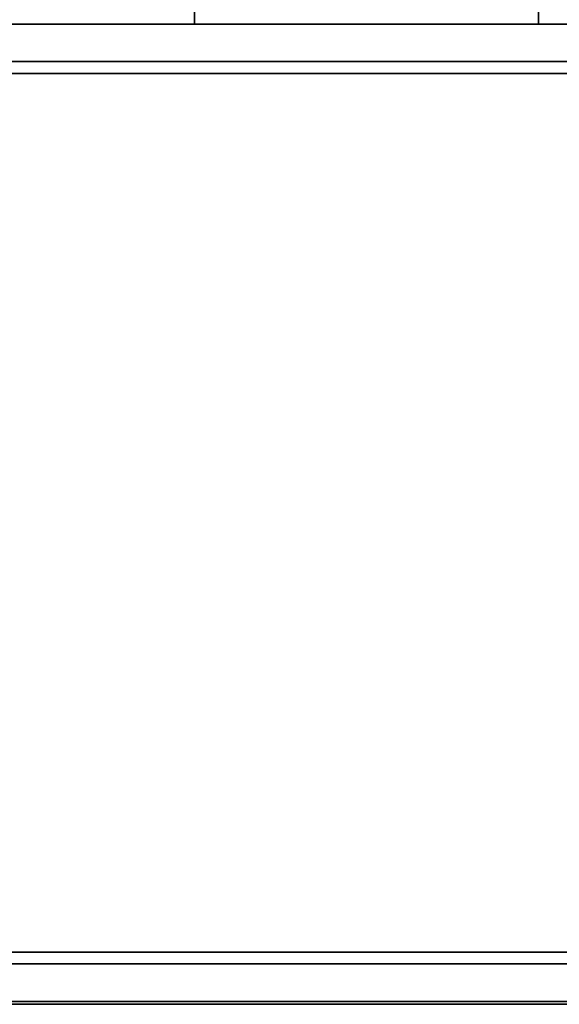
# Model space of a CAD drawing. Units: inches. Extents: x -2 to 230, y -6 to 147.
# Drawn here: x 155 to 166, y 75 to 95 of the extents above; entities that cross this region are included whole.
import ezdxf

# ---------------------------------------------------------------- set-up
doc = ezdxf.new("R2010")
doc.units = ezdxf.units.IN
doc.header["$MEASUREMENT"] = 0
for name, color, linetype in [('STORAGE', 4, 'Continuous'), ('STORAGE-BASE', 4, 'Continuous'), ('STORAGE-FRONTLAMINATE', 4, 'Continuous'), ('STORAGE-PULL', 4, 'Continuous'), ('STORAGE-TOPLAMINATE', 4, 'Continuous')]:
    doc.layers.add(name, color=color, linetype=linetype)

# ---------------------------------------------------------------- blocks, each defined once
blk = doc.blocks.new('2FM73K_72204ADL03L_0T')
at = {"layer": 'STORAGE'}
for points in [[(71.937, 0, 21.751), (71.937, 0, 21.688), (0.063, 0, 21.688), (0.063, 0, 21.751)], [(0.063, -0.06, 4.063), (0.063, -0.06, 21.688), (71.937, -0.06, 21.688), (71.937, -0.06, 4.063)], [(0.828, -0.82, 4.063), (71.173, -0.82, 4.063), (71.173, -0.82, 21.688), (0.828, -0.82, 21.688)], [(35.938, -19.18, 21.688), (71.937, -19.18, 21.688), (71.937, -19.18, 21.751), (35.938, -19.18, 21.751)]]:
    blk.add_3dface(points, dxfattribs=at)
for points, invisible_edges in [([(35.938, -19.18, 21.688), (0.063, 0, 21.688), (71.937, 0, 21.688), (71.937, -19.18, 21.688)], 1), ([(35.938, -19.18, 21.751), (71.937, 0, 21.751), (0.063, 0, 21.751), (0.063, -19.935, 21.751)], 9), ([(71.173, -0.82, 21.688), (71.937, -0.06, 21.688), (0.063, -0.06, 21.688), (0.828, -0.82, 21.688)], 5), ([(0.828, -0.82, 4.063), (0.063, -0.06, 4.063), (71.937, -0.06, 4.063), (71.173, -0.82, 4.063)], 5), ([(71.937, 0, 21.751), (35.938, -19.18, 21.751), (71.937, -19.18, 21.751)], 1)]:
    blk.add_3dface(points, dxfattribs=dict(at, invisible_edges=invisible_edges))
at = {"layer": 'STORAGE-BASE'}
for points in [[(0.924, -1.063, 4.063), (0.924, -18.932, 4.063), (71.077, -18.932, 4.063), (71.077, -1.063, 4.063)], [(71.077, -18.932, 3.063), (0.924, -18.932, 3.063), (0.924, -1.063, 3.063), (71.077, -1.063, 3.063)], [(0.924, -1.063, 4.063), (71.077, -1.063, 4.063), (71.077, -1.063, 3.063), (0.924, -1.063, 3.063)], [(0.924, -18.932, 4.063), (0.924, -18.932, 3.063), (71.077, -18.932, 3.063), (71.077, -18.932, 4.063)]]:
    blk.add_3dface(points, dxfattribs=at)
at = {"layer": 'STORAGE-FRONTLAMINATE'}
for points in [[(71.937, -19.18, 4.188), (71.937, -19.935, 4.188), (35.938, -19.935, 4.188), (35.938, -19.18, 4.188)], [(71.937, -19.18, 15.883), (71.937, -19.18, 4.188), (35.938, -19.18, 4.188), (35.938, -19.18, 15.883)], [(71.937, -19.18, 15.883), (35.938, -19.18, 15.883), (35.938, -19.935, 15.883), (71.937, -19.935, 15.883)], [(71.937, -19.18, 16.008), (71.937, -19.935, 16.008), (35.938, -19.935, 16.008), (35.938, -19.18, 16.008)], [(71.937, -19.18, 21.688), (71.937, -19.18, 16.008), (35.938, -19.18, 16.008), (35.938, -19.18, 21.688)], [(71.937, -19.18, 21.688), (35.938, -19.18, 21.688), (35.938, -19.935, 21.688), (71.937, -19.935, 21.688)], [(71.937, -19.935, 15.883), (35.938, -19.935, 15.883), (35.938, -19.935, 4.188), (71.937, -19.935, 4.188)], [(71.937, -19.935, 21.688), (35.938, -19.935, 21.688), (35.938, -19.935, 16.008), (71.937, -19.935, 16.008)]]:
    blk.add_3dface(points, dxfattribs=at)
at = {"layer": 'STORAGE-PULL'}
for points in [[(57.438, -19.935, 14.925), (50.438, -19.935, 14.925), (50.438, -19.935, 15.3), (57.438, -19.935, 15.3)], [(57.438, -20.81, 15.3), (57.438, -19.935, 15.3), (50.438, -19.935, 15.3), (50.438, -20.81, 15.3)], [(50.438, -20.81, 14.925), (50.438, -20.81, 15.3), (50.438, -19.935, 15.3), (50.438, -19.935, 14.925)], [(57.438, -20.81, 14.925), (50.438, -20.81, 14.925), (50.438, -19.935, 14.925), (57.438, -19.935, 14.925)], [(57.438, -19.935, 20.73), (50.438, -19.935, 20.73), (50.438, -19.935, 21.105), (57.438, -19.935, 21.105)], [(57.438, -20.81, 21.105), (57.438, -19.935, 21.105), (50.438, -19.935, 21.105), (50.438, -20.81, 21.105)], [(50.438, -20.81, 20.73), (50.438, -20.81, 21.105), (50.438, -19.935, 21.105), (50.438, -19.935, 20.73)], [(57.438, -20.81, 20.73), (50.438, -20.81, 20.73), (50.438, -19.935, 20.73), (57.438, -19.935, 20.73)], [(57.438, -20.81, 14.925), (57.438, -19.935, 14.925), (57.438, -19.935, 15.3), (57.438, -20.81, 15.3)], [(57.438, -20.81, 20.73), (57.438, -19.935, 20.73), (57.438, -19.935, 21.105), (57.438, -20.81, 21.105)]]:
    blk.add_3dface(points, dxfattribs=at)
at = {"layer": 'STORAGE-TOPLAMINATE'}
for points in [[(0.063, -0.06, 21.813), (0.063, -0.06, 22.063), (71.937, -0.06, 22.063), (71.937, -0.06, 21.813)], [(71.937, -19.935, 22.063), (71.937, -0.06, 22.063), (0.063, -0.06, 22.063), (0.063, -19.935, 22.063)], [(71.937, -0.06, 21.813), (71.937, -19.935, 21.813), (0.063, -19.935, 21.813), (0.063, -0.06, 21.813)], [(0.063, -19.935, 22.063), (0.063, -19.935, 21.813), (71.937, -19.935, 21.813), (71.937, -19.935, 22.063)]]:
    blk.add_3dface(points, dxfattribs=at)

msp = doc.modelspace()

# ---------------------------------------------------------------- block references
at = {"rotation": 180}
msp.add_blockref('2FM73K_72204ADL03L_0T', (216.279, 75.06), dxfattribs=at)

doc.saveas('drawing.dxf')
